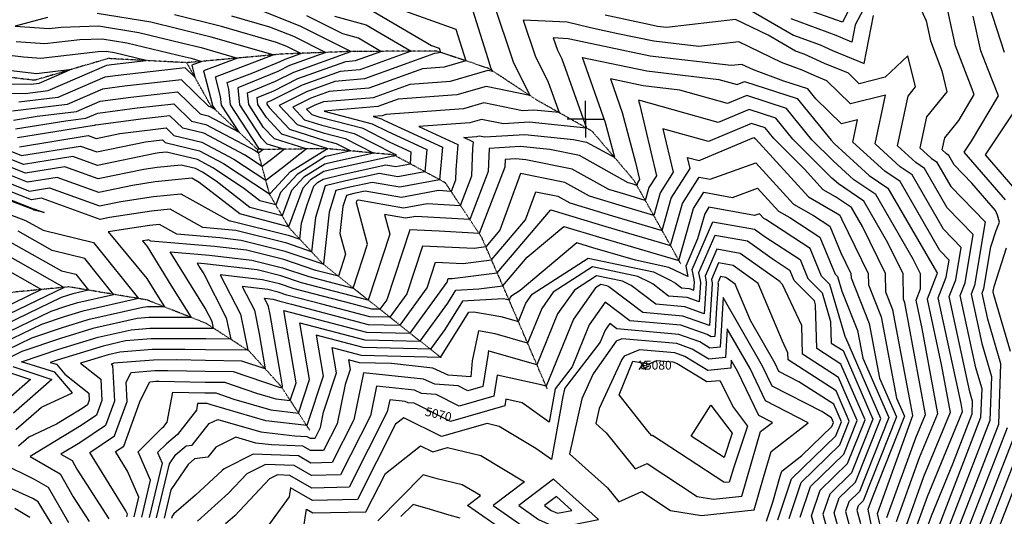
# Model space of a CAD drawing. Extents: x 626675 to 634127, y 7450119 to 7455888.
# Drawn here: x 628229 to 629568, y 7451457 to 7452133 of the extents above; entities that cross this region are included whole.
import ezdxf
from ezdxf.enums import TextEntityAlignment as Align

# ---------------------------------------------------------------- set-up
doc = ezdxf.new("R2010")
doc.units = 0
doc.header["$MEASUREMENT"] = 0
doc.linetypes.add('DIVIDE', pattern=[1.25, 0.5, -0.25, 0, -0.25, 0, -0.25])
for name, color, linetype in [('base', 5, 'CONTINUOUS'), ('CE-CONT', 7, 'CONTINUOUS'), ('CE-CONTIN', 7, 'CONTINUOUS'), ('CE-CONTIN-T', 7, 'CONTINUOUS'), ('CE-ELEV', 7, 'CONTINUOUS'), ('CE-GRD', 7, 'CONTINUOUS'), ('CE-WATER', 7, 'CONTINUOUS')]:
    doc.layers.add(name, color=color, linetype=linetype)
doc.styles.get("Standard").update_dxf_attribs({"font": 'txt', "height": 0.2})

msp = doc.modelspace()

# ---------------------------------------------------------------- linework, layer by layer
at = {"layer": 'base', "linetype": 'Continuous'}
msp.add_3dface([(626996.264, 7455615.2169, 5025.0266), (632002.4921, 7455615.2169, 5025.0266), (632002.4921, 7450372.7056, 5025.0266), (626996.264, 7450372.7056, 5025.0266)], dxfattribs=at)
at = {"layer": 'CE-CONT', "color": 33, "linetype": 'Continuous'}
for points, elevation in [([(629374.5121, 7452182.012), (629347.943, 7452129.4115), (629300.4095, 7452146.5994)], 5033.9999), ([(629393.9229, 7452180.0184), (629365.419, 7452125.8148), (629360.8978, 7452102.5632), (629345.5971, 7452108.867), (629339.5935, 7452111.5768)], 5035.9999), ([(629447.5936, 7452162.6474), (629461.5967, 7452131.2065), (629467.6075, 7452104.1143), (629483.0778, 7452063.3589), (629490.055, 7452035.0047), (629462.2113, 7452000.7337), (629453.2284, 7451958.514), (629468.6426, 7451944.506), (629476.0406, 7451939.4874), (629495.1982, 7451906.2659), (629541.9374, 7451857.8527), (629527.5108, 7451771.1761), (629522.8401, 7451759.4758), (629537.4268, 7451692.5619), (629550.644, 7451647.7283), (629548.4256, 7451587.5237), (629501.007, 7451464.394), (629485.4627, 7451424.4557)], 5037.9999), ([(629497.4904, 7451420.2571), (629530.6207, 7451505.3795), (629560.4821, 7451582.9192), (629563.4953, 7451664.6963), (629545.5421, 7451725.5947), (629537.8015, 7451761.1032), (629540.2801, 7451767.3121), (629549.7467, 7451824.1882), (629556.8376, 7451845.9866), (629561.4026, 7451857.4373), (629558.8792, 7451867.17), (629556.1619, 7451873.2005), (629523.8166, 7451910.7808), (629500.0831, 7451935.3643), (629492.5785, 7451948.3781), (629489.6806, 7451950.344), (629483.6424, 7451955.8313), (629487.1613, 7451972.37), (629506.3485, 7451995.9862), (629527.333, 7452031.0668), (629522.0598, 7452044.3081), (629501.941, 7452097.3096), (629486.5663, 7452166.6081)], 5035.9999), ([(629568.2127, 7452088.5228), (629542.23, 7452169.7554)], 5031.9999), ([(628745.9576, 7452147.2317), (628822.1319, 7452120.0059), (628835.7305, 7452076.9432), (628805.9419, 7452068.3125), (628776.5083, 7452066.1557), (628703.73, 7452039.7747), (628649.788, 7452035.1751), (628624.6818, 7452026.1072), (628600.3019, 7452013.907), (628616.2648, 7451996.9318), (628639.5929, 7451989.5145), (628683.6631, 7451978.0478), (628736.985, 7451950.9814), (628740.3052, 7451949.4489), (628740.1505, 7451947.5927), (628737.8839, 7451947.1632), (628736.3182, 7451947.4445), (628661.9837, 7451930.9729), (628642.4729, 7451926.391), (628624.4469, 7451915.1), (628613.7491, 7451903.5865), (628594.4938, 7451851.29), (628527.9885, 7451868.6314), (628472.6669, 7451911.5917), (628462.7662, 7451917.1746), (628413.1645, 7451912.1923), (628381.9438, 7451907.3816), (628336.2377, 7451897.9888), (628279.5876, 7451918.4166), (628239.2197, 7451911.8934), (628170.8138, 7451938.9498)], 5035.9999), ([(628710.1219, 7452143.9889), (628788.9089, 7452098.0407), (628799.3704, 7452094.3016), (628801.238, 7452088.3876), (628797.147, 7452087.2022), (628793.1047, 7452086.906), (628697.6491, 7452052.3049), (628657.2353, 7452048.8588), (628618.8603, 7452034.9984), (628581.5953, 7452016.3503), (628605.9948, 7451990.4035), (628641.6521, 7451979.066), (628671.3294, 7451971.3442), (628710.3669, 7451951.5287), (628656.7303, 7451939.6435), (628643.5915, 7451936.5579), (628615.3091, 7451918.8427), (628598.5246, 7451900.7783), (628585.7801, 7451866.1648), (628541.7621, 7451877.6426), (628496.1272, 7451913.0807), (628477.1508, 7451925.5392), (628467.6097, 7451930.6276), (628448.4248, 7451935.2073), (628415.871, 7451931.9373), (628397.5245, 7451929.1104), (628335.3806, 7451916.3396), (628290.1697, 7451932.6425), (628236.5308, 7451923.9747), (628176.7937, 7451947.6024)], 5033.9999), ([(628228.464, 7451960.2186), (628321.9161, 7451975.3199), (628332.8096, 7451971.3918), (628365.0529, 7451978.0179), (628405.996, 7451983.3546), (628427.888, 7451985.8284), (628438.4666, 7451975.5145), (628476.2406, 7451966.4973), (628520.1189, 7451943.0966), (628563.4705, 7451914.635), (628586.2957, 7451931.9336), (628618.2305, 7451957.1317), (628575.1846, 7451970.8185), (628560.5386, 7451986.3932), (628540.2292, 7452017.4595), (628538.6385, 7452033.6255), (628576.6623, 7452049.295), (628601.3956, 7452061.672), (628679.0529, 7452089.7206), (628610.3897, 7452124.2458), (628558.8814, 7452144.579)], 5027.9999), ([(628337.0947, 7451879.6381), (628366.363, 7451885.6529), (628410.458, 7451892.4472), (628448.0712, 7451896.2254), (628513.0127, 7451859.6054), (628514.5963, 7451859.4706), (628515.384, 7451859.379), (628593.8115, 7451839.7864), (628609.6713, 7451834.4007), (628612.0745, 7451856.1686), (628619.7148, 7451881.2483), (628628.9736, 7451906.3947), (628633.5846, 7451911.3573), (628641.3543, 7451916.224), (628667.2371, 7451922.3024), (628726.9367, 7451935.531), (628740.4774, 7451933.0979), (628760.0797, 7451936.8123), (628761.4175, 7451952.865), (628732.7039, 7451966.1187), (628695.9968, 7451984.7514), (628637.5338, 7451999.963), (628626.5349, 7452003.4602), (628619.0086, 7452011.4637), (628630.5034, 7452017.216), (628642.3406, 7452021.4914), (628709.811, 7452027.2445), (628759.9119, 7452045.4053), (628814.7368, 7452049.4227), (628866.1242, 7452064.3113), (628871.9786, 7452063.1267), (628869.7453, 7452067.6191), (628865.7378, 7452079.7019), (628844.8934, 7452145.7102)], 5037.9999), ([(629212.401, 7452151.9439), (629281.1618, 7452112.0235), (629317.6838, 7452098.7529), (629334.5802, 7452091.1266), (629377.6425, 7452073.3852), (629390.3669, 7452138.8244)], 5037.9999), ([(628657.0118, 7452137.5963), (628699.8658, 7452125.8283), (628761.182, 7452090.069), (628691.5682, 7452064.8351), (628664.6827, 7452062.5425), (628613.0387, 7452043.8896), (628570.3456, 7452022.5252), (628564.8062, 7452020.2424), (628565.038, 7452017.8873), (628567.9967, 7452013.3615), (628595.7247, 7451983.8752), (628643.7113, 7451968.6175), (628658.9958, 7451964.6406), (628679.1009, 7451954.4352), (628651.4769, 7451948.314), (628644.7101, 7451946.7249), (628606.1714, 7451922.5854), (628583.3001, 7451897.9702), (628577.0664, 7451881.0396), (628555.5358, 7451886.6537), (628533.2143, 7451903.9876), (628491.4735, 7451931.3917), (628470.4867, 7451942.5842), (628428.2873, 7451952.6577), (628418.5775, 7451951.6824), (628413.1053, 7451950.8392), (628334.5236, 7451934.6903), (628300.7518, 7451946.8683), (628233.8419, 7451936.056), (628182.7735, 7451956.2549)], 5031.9999), ([(628220.3973, 7451996.4625), (628252.5645, 7452001.6605), (628305.8492, 7452008.2386), (628338.1957, 7452022.2702), (628379.8393, 7452027.6982), (628443.4315, 7452034.8841), (628474.1605, 7452004.9239), (628484.8716, 7452002.3671), (628527.2319, 7451979.7759), (628503.016, 7452016.8177), (628501.8653, 7452028.5124), (628494.8689, 7452055.4425), (628573.4265, 7452085.0789), (628489.3346, 7452109.3647), (628443.9829, 7452120.4359), (628406.8613, 7452129.3698), (628334.2297, 7452141.4343)], 5021.9999), ([(628223.0862, 7451984.3812), (628291.3538, 7451995.4129), (628318.6168, 7451998.7785), (628335.1668, 7452005.9578), (628388.5582, 7452012.917), (628438.2503, 7452018.5322), (628462.2626, 7451995.1208), (628481.9946, 7451990.4105), (628548.7643, 7451954.8016), (628553.3936, 7451951.7623), (628555.831, 7451953.6095), (628559.2411, 7451956.3003), (628554.6445, 7451957.7618), (628553.0805, 7451959.425), (628515.4204, 7452017.0316), (628513.3005, 7452038.5758), (628510.9582, 7452047.5919), (628545.5918, 7452060.6577), (628582.979, 7452076.0649), (628589.7525, 7452079.4545), (628611.0199, 7452087.1359), (628592.2157, 7452096.5911), (628578.1095, 7452102.1596), (628503.1354, 7452123.8122), (628439.0297, 7452139.4616)], 5023.9999), ([(628516.9361, 7452138.2597), (628568.4954, 7452123.3693), (628601.3027, 7452110.4184), (628645.0364, 7452088.4282), (628595.5741, 7452070.5632), (628579.8206, 7452062.68), (628525.5547, 7452040.317), (628527.8248, 7452017.2456), (628556.8096, 7451972.9091), (628564.9145, 7451964.2902), (628588.7358, 7451956.716), (628571.0634, 7451942.7716), (628558.4321, 7451933.1987), (628534.4416, 7451948.9491), (628479.1176, 7451978.4539), (628450.3646, 7451985.3176), (628433.0692, 7452002.1803), (628397.2771, 7451998.1358), (628332.1379, 7451989.6453), (628331.3844, 7451989.3184), (628330.1431, 7451989.1652), (628225.7751, 7451972.2999)], 5025.9999), ([(629460.3452, 7451434.1928), (629468.8914, 7451457.8325), (629498.2123, 7451528.9589), (629524.3127, 7451596.7327), (629524.9413, 7451613.7923), (629521.1961, 7451626.4963), (629492.9171, 7451756.221), (629501.9722, 7451778.9041), (629509.3585, 7451823.2819), (629485.4284, 7451848.0692), (629442.9646, 7451921.7061), (629426.5667, 7451932.8299), (629392.4004, 7451963.8793), (629406.5682, 7452030.468), (629358.6976, 7452018.5144), (629326.55, 7452049.8764), (629312.5465, 7452055.6457), (629293.3084, 7452064.3291), (629265.1635, 7452074.5883), (629206.8825, 7452102.6275), (629152.4426, 7452096.4671), (629091.3766, 7452103.6975), (629042.2558, 7452113.9249), (629005.323, 7452121.9343), (628973.4313, 7452129.4241), (628913.7445, 7452132.5348), (628929.9749, 7452083.5994), (628947.5732, 7452048.1986), (628962.5019, 7452006.4897), (628927.9782, 7452010.0241), (628912.4395, 7452009.0362)], 5041.9999), ([(629339.5935, 7452111.5768), (629278.134, 7452133.9085)], 5035.9999), ([(629569.5553, 7451887.7686), (629513.5725, 7451952.8122), (629523.5395, 7451967.7878), (629560.2514, 7452029.1603), (629545.4891, 7452066.2297), (629536.2745, 7452090.5049), (629525.7459, 7452137.9604)], 5033.9999), ([(628974.8346, 7452107.1379), (628954.5827, 7452108.1933), (628960.0897, 7452091.5895), (628966.0609, 7452079.578), (628999.7254, 7451985.5234), (628921.8736, 7451993.4937), (628886.8336, 7451991.2658), (628856.8959, 7451997.3237), (628841.1217, 7451992.7533), (628771.5803, 7451987.6576), (628824.7544, 7451963.1133), (628821.8857, 7451928.6919), (628821.3607, 7451914.5255), (628815.5074, 7451899.4357), (628798.4868, 7451900.4198), (628748.2578, 7451890.902), (628698.7921, 7451899.7906), (628682.9974, 7451896.2907), (628673.0194, 7451893.9475), (628668.403, 7451878.7936), (628664.3587, 7451842.1627), (628671.9469, 7451813.9871), (628662.1629, 7451783.8916), (628631.6425, 7451791.8067), (628587.9643, 7451806.639), (628537.1502, 7451819.3333), (628493.8596, 7451824.3672), (628406.8313, 7451831.7733), (628403.9862, 7451833.3776), (628402.3384, 7451833.2121), (628395.5497, 7451832.166), (628401.9294, 7451824.4965), (628434.3487, 7451771.6106), (628461.9443, 7451727.8426), (628404.1897, 7451727.7134), (628388.3636, 7451726.4197), (628328.3336, 7451712.739), (628284.215, 7451699.2207), (628231.3422, 7451681.3688), (628217.0639, 7451674.4662)], 5043.9999), ([(628223.7846, 7452103.2821), (628263.0622, 7452100.5634), (628310.2415, 7452105.9916), (628340.8761, 7452107.1), (628374.1775, 7452101.5684), (628453.8892, 7452082.3846), (628461.7331, 7452080.4698), (628476.2772, 7452076.2694), (628462.6903, 7452071.1436), (628466.9453, 7452054.7656), (628453.7939, 7452067.5879), (628362.4015, 7452057.2606), (628344.2535, 7452054.8951), (628280.314, 7452027.1587), (628227.5657, 7452020.6469)], 5017.9999), ([(629447.3658, 7451439.592), (629463.5692, 7451484.4124), (629511.2521, 7451600.0811), (629509.2563, 7451611.0074), (629477.9557, 7451754.5937), (629489.2029, 7451782.7681), (629493.0691, 7451805.9965), (629480.5435, 7451818.9708), (629426.4267, 7451912.8154), (629405.5288, 7451926.9919), (629361.9864, 7451966.5619), (629368.3866, 7451996.6427), (629346.7615, 7451991.2428), (629311.6653, 7452025.4814), (629300.6768, 7452038.9797), (629268.1095, 7452049.5506), (629227.004, 7452064.5342), (629211.1787, 7452072.1478), (629196.3963, 7452070.475), (629086.5477, 7452083.4814), (628998.1868, 7452101.879), (628985.6555, 7452104.5966), (628974.8346, 7452107.1379)], 5043.9999), ([(628167.9744, 7452033.4303), (628236.1905, 7452032.7479), (628267.5464, 7452036.6188), (628347.2824, 7452071.2076), (628353.6826, 7452072.0418), (628400.6915, 7452077.3538), (628357.8356, 7452087.6677), (628346.0913, 7452089.6185), (628335.2874, 7452089.2276), (628257.2912, 7452080.2537), (628233.9428, 7452081.8699), (628164.9179, 7452089.9606)], 5015.9999), ([(628223.5181, 7451575.266), (628258.4548, 7451605.7647), (628300.4475, 7451625.511), (628276.5176, 7451653.3961), (628231.284, 7451667.4688), (628281.8616, 7451684.5457), (628335.1932, 7451700.887), (628380.4899, 7451711.21), (628405.8161, 7451713.2803), (628476.8182, 7451713.4391), (628481.9342, 7451713.3488), (628492.4192, 7451713.1989), (628490.5894, 7451722.2101), (628481.0747, 7451740.7111), (628454.0788, 7451783.528), (628433.4249, 7451817.2208), (628486.9474, 7451812.6661), (628544.4056, 7451805.9847), (628586.0153, 7451795.5898), (628621.7816, 7451783.4442), (628682.5128, 7451767.6944), (628701.9815, 7451827.5801), (628686.8821, 7451883.6455), (628687.1791, 7451886.3353), (628687.5181, 7451887.4481), (628688.2508, 7451887.6201), (628689.4106, 7451887.8771), (628750.8513, 7451876.8367), (628783.0182, 7451882.932), (628828.2185, 7451880.3184), (628843.7628, 7451920.3913), (628845.1568, 7451958.0121), (628845.8667, 7451966.5294), (628832.7092, 7451972.6027), (628849.9166, 7451973.8636), (628853.8198, 7451974.9944), (628861.2276, 7451973.4955), (628915.769, 7451976.9632), (628982.1343, 7451970.1689), (628999.9055, 7451966.5659), (629038.0969, 7451945.276), (629025.5096, 7451992.4575), (628994.0835, 7452081.5119), (629081.7189, 7452063.2653), (629179.6642, 7452051.6683), (629204.6645, 7452044.5746), (629214.782, 7452048.8228), (629286.1528, 7452025.6567), (629332.351, 7451968.9067), (629336.6605, 7451964.6207), (629384.4908, 7451921.1538), (629409.8887, 7451903.9248), (629475.6586, 7451789.8724), (629476.7797, 7451788.7112), (629476.4336, 7451786.6322), (629462.9942, 7451752.9663), (629482.8598, 7451661.8364), (629494.3956, 7451598.6811), (629458.247, 7451510.9922), (629434.3863, 7451444.9912)], 5045.9999), ([(628139.0629, 7452072.7697), (628244.1011, 7452060.4576), (628251.5201, 7452059.9441), (628299.4558, 7452065.4593), (628254.7788, 7452046.0789), (628244.8153, 7452044.8489), (628144.2532, 7452045.8549)], 5013.9999), ([(629421.4069, 7451450.3904), (629452.9248, 7451537.572), (629477.5391, 7451597.2811), (629456.4633, 7451712.6654), (629448.0327, 7451751.3389), (629454.1751, 7451766.7257), (629453.8976, 7451787.1589), (629444.0709, 7451807.0796), (629393.3507, 7451895.0341), (629363.4529, 7451915.3158), (629335.1479, 7451941.0385), (629306.3598, 7451969.6702), (629271.6288, 7452012.3338), (629217.9737, 7452029.7496), (629191.7262, 7452018.7285), (629126.8688, 7452037.1316), (629076.8901, 7452043.0492), (629032.1722, 7452052.3599), (629048.2081, 7452006.918), (629066.3905, 7451938.7641), (629071.8759, 7451915.5087), (629069.4786, 7451911.7244), (629068.3072, 7451907.6047), (629061.9791, 7451909.4492)], 5047.9999), ([(628912.4395, 7452009.0362), (628859.972, 7452019.6529), (628832.3267, 7452011.6431), (628726.7192, 7452003.9046), (628721.9729, 7452002.1842), (628709.3343, 7452001.1065), (628720.6642, 7451998.1585), (628724.1416, 7451996.3934), (628803.6421, 7451959.6972), (628799.938, 7451915.2515), (628745.6643, 7451904.9673), (628708.1736, 7451911.7041), (628677.7439, 7451904.9612), (628658.5208, 7451900.4468), (628649.6268, 7451871.252), (628641.8354, 7451800.68), (628641.9124, 7451800.3941), (628641.8131, 7451800.0888), (628641.5034, 7451800.1691), (628589.9134, 7451817.6881), (628529.8948, 7451832.6819), (628500.7718, 7451836.0684), (628442.2251, 7451841.0506), (628418.6812, 7451854.3268), (628405.0449, 7451852.9571), (628348.8655, 7451844.3007), (628401.6599, 7451780.833), (628414.6187, 7451759.6933), (628425.6493, 7451742.1981), (628402.5634, 7451742.1465), (628396.2373, 7451741.6294), (628321.474, 7451724.591), (628286.5685, 7451713.8956), (628244.7368, 7451699.7717), (628211.2982, 7451683.6064)], 5041.9999), ([(629582.9487, 7451902.3368), (629542.6272, 7451949.1843), (629580.5915, 7452006.2261)], 5031.9999), ([(629413.8743, 7451381.4341), (629395.4481, 7451461.1888), (629442.2805, 7451590.7317), (629443.8261, 7451594.481), (629441.1294, 7451609.2448), (629416.664, 7451738.3058), (629407.036, 7451762.4565), (629406.696, 7451787.4847), (629375.0735, 7451851.5901), (629360.2748, 7451877.2528), (629338.4387, 7451892.0656), (629321.8053, 7451901.5063), (629296.2495, 7451929.5526), (629254.3773, 7451971.1972), (629242.5809, 7451985.6879), (629224.3569, 7451991.6032), (629165.8495, 7451967.0365), (629103.7402, 7451984.6598), (629117.6822, 7451925.5528), (629099.8531, 7451897.409), (629091.1412, 7451866.7707)], 5051.9999), ([(628374.3442, 7451456.8598), (628375.1462, 7451460.2198), (628373.1884, 7451464.6578), (628323.8909, 7451544.1915), (628357.7581, 7451566.851), (628374.8375, 7451613.5671), (628373.4795, 7451640.0116), (628380.1297, 7451652.9164), (628412.3214, 7451655.5479), (628430.0746, 7451655.5876), (628481.0279, 7451654.6875), (628518.9162, 7451654.1458), (628581.6236, 7451633.1295), (628583.848, 7451632.4821), (628585.517, 7451632.2877), (628586.1816, 7451634.3003), (628583.3803, 7451650.749), (628569.474, 7451731.8898), (628567.2297, 7451742.9427), (628561.5583, 7451753.9705), (628573.4272, 7451752.5904), (628578.2191, 7451751.3933), (628582.338, 7451749.9946), (628598.6193, 7451745.7722), (628702.8202, 7451718.3953), (628746.1534, 7451717.2403), (628782.7667, 7451767.9621), (628794.2719, 7451802.928), (628831.9637, 7451801.2932), (628870.5494, 7451806.3306), (628916.5884, 7451860.6538), (628930.6103, 7451898.9948), (628960.6549, 7451892.9035), (628977.1436, 7451883.7118), (629035.1291, 7451866.0081), (629102.5582, 7451846.3537), (629115.0404, 7451890.2513), (629140.5853, 7451930.5749), (629137.0176, 7451945.7002), (629152.9112, 7451941.1905), (629227.5485, 7451972.53), (629228.0569, 7451972.365), (629228.386, 7451971.9607), (629229.5543, 7451970.7988), (629301.5457, 7451891.7919), (629340.9472, 7451869.4285), (629344.2737, 7451867.2589), (629346.4968, 7451861.8402), (629383.0953, 7451787.6476), (629383.305, 7451772.211), (629400.5576, 7451728.9347), (629421.5942, 7451617.9609), (629432.2776, 7451593.4706), (629388.1564, 7451482.3207), (629382.4687, 7451466.588), (629384.3958, 7451458.2469), (629404.5324, 7451357.4831)], 5053.9999), ([(629061.9791, 7451909.4492), (629056.5374, 7451911.1107), (628990.0929, 7451948.1503), (628949.7563, 7451956.3282), (628909.6645, 7451960.4328), (628867.3315, 7451957.7412), (628866.1648, 7451926.2571), (628840.9295, 7451861.2011), (628767.5495, 7451865.4441), (628753.4448, 7451862.7714), (628724.8136, 7451867.9162), (628732.016, 7451841.173), (628702.8627, 7451751.4972), (628611.9207, 7451775.0818), (628584.0662, 7451784.5407), (628551.661, 7451792.6361), (628480.0352, 7451800.965), (628469.8964, 7451801.8278), (628473.8089, 7451795.4453), (628478.9227, 7451787.3345), (628509.7495, 7451727.3933), (628515.6777, 7451698.1978), (628481.7076, 7451698.6835), (628465.1323, 7451698.9763), (628407.4424, 7451698.8472), (628372.6163, 7451696.0003), (628342.0528, 7451689.035), (628279.5081, 7451669.8707), (628270.2301, 7451666.7381), (628278.5278, 7451664.1566), (628290.1744, 7451650.5852), (628322.5771, 7451625.0086), (628323.0711, 7451615.3882), (628320.6717, 7451608.8252), (628313.7816, 7451604.2153), (628278.6818, 7451582.9309), (628241.0071, 7451565.215), (628226.9293, 7451552.9256)], 5047.9999), ([(628164.8339, 7451930.2973), (628241.9087, 7451899.8121), (628269.0055, 7451904.1908), (628337.0947, 7451879.6381)], 5037.9999), ([(628384.5024, 7451456.4555), (628390.929, 7451483.3786), (628375.2421, 7451518.9386), (628358.8787, 7451545.3382), (628370.1203, 7451552.8596), (628392.0929, 7451612.9601), (628392.0596, 7451613.6088), (628405.895, 7451640.4565), (628413.9478, 7451641.1148), (628418.3887, 7451641.1247), (628480.8013, 7451640.0222), (628507.158, 7451639.6454), (628550.7799, 7451625.0255), (628577.039, 7451617.3828), (628596.741, 7451615.0884), (628604.5862, 7451638.8466), (628587.7747, 7451737.5621), (628700.4454, 7451707.9599), (628759.8974, 7451706.3753), (628810.1299, 7451775.9643), (628811.7573, 7451780.9101), (628817.0887, 7451780.6789), (628878.2742, 7451788.6667), (628950.6299, 7451874.0419), (628951.1112, 7451874.4469), (629026.179, 7451851.5277), (629113.9752, 7451825.9367), (629130.2277, 7451883.0936), (629152.8602, 7451918.8199), (629168.1593, 7451916.0278), (629230.072, 7451938.2823), (629281.2861, 7451882.0774), (629308.5635, 7451866.5954), (629330.7854, 7451852.1016), (629345.6365, 7451815.9036), (629359.4945, 7451787.8105), (629359.5739, 7451781.9654), (629384.4511, 7451719.5636), (629398.5306, 7451645.2905), (629421.5505, 7451592.5205), (629376.2521, 7451478.4051), (629369.5, 7451471.8377), (629367.3924, 7451465.592), (629372.3875, 7451447.6383)], 5055.9999), ([(629091.1412, 7451866.7707), (629044.0791, 7451880.4885), (629003.6082, 7451892.8448), (628970.4676, 7451911.3191), (628910.0811, 7451923.562), (628881.8984, 7451846.5005), (628862.8246, 7451823.9945), (628846.8387, 7451821.9076), (628776.7865, 7451824.9458), (628755.4034, 7451759.9599), (628732.4094, 7451728.1054), (628705.1951, 7451728.8307), (628639.7543, 7451746.0241), (628592.1989, 7451758.357), (628580.1681, 7451762.4424), (628566.1718, 7451765.939), (628531.5042, 7451769.9702), (628548.0696, 7451737.7596), (628554.625, 7451705.4756), (628562.7811, 7451657.8857), (628530.6744, 7451668.6462), (628481.2545, 7451669.3528), (628441.7605, 7451670.0505), (628410.6951, 7451669.981), (628356.8689, 7451665.581), (628355.772, 7451665.331), (628353.1714, 7451664.5341), (628355.073, 7451663.0331), (628357.582, 7451614.1742), (628345.396, 7451580.8424), (628310.4032, 7451557.4298), (628284.8212, 7451541.917), (628299.8781, 7451533.0856), (628306.5302, 7451521.5321), (628349.8746, 7451453.8375)], 5051.9999), ([(628247.9236, 7451873.9916), (628246.972, 7451874.5314), (628152.4434, 7451910.277), (628149.4116, 7451910.6548), (628151.5084, 7451912.5201), (628151.9119, 7451912.945), (628152.1933, 7451913.0787), (628152.8741, 7451912.9922), (628247.2865, 7451875.6495), (628247.8412, 7451875.7391), (628261.9944, 7451870.6356), (628247.9236, 7451873.9916)], 5041.9999), ([(628389.6103, 7451545.304), (628422.2842, 7451577.5604), (628424.9288, 7451579.7749), (628429.4664, 7451585.6359), (628436.9516, 7451626.1275), (628480.5747, 7451625.3569), (628495.3998, 7451625.145), (628519.9361, 7451616.9216), (628570.2299, 7451602.2835), (628607.9651, 7451597.8891), (628622.9909, 7451643.393), (628609.8236, 7451720.7097), (628698.0705, 7451697.5245), (628773.6414, 7451695.5102), (628811.0744, 7451747.3676), (628822.0524, 7451764.8334), (628853.3457, 7451766.7399), (628885.999, 7451771.0028), (628919.1492, 7451810.118), (628968.7485, 7451851.8491), (629017.229, 7451837.0473), (629125.3922, 7451805.5197), (629145.4149, 7451875.9359), (629159.5642, 7451898.271), (629198.1816, 7451891.2232), (629232.5757, 7451903.5862), (629261.0265, 7451872.3629), (629276.1798, 7451863.7623), (629317.2971, 7451836.9443), (629337.874, 7451786.7902), (629341.0441, 7451783.5812), (629346.9745, 7451763.7972), (629368.3447, 7451710.1925), (629375.4671, 7451672.6202), (629410.8234, 7451591.5705), (629370.9299, 7451491.071), (629356.5328, 7451477.0676), (629352.0387, 7451463.7502), (629362.6896, 7451425.4686)], 5057.9999), ([(628414.9769, 7451455.2427), (628432.5515, 7451528.8674), (628441.1712, 7451541.4452), (628454.9977, 7451553.2757), (628463.253, 7451554.3485), (628486.6119, 7451583.5666), (628498.0111, 7451589.1408), (628556.6118, 7451572.0849), (628602.7342, 7451566.7138), (628619.4537, 7451566.0351), (628623.5956, 7451563.6555), (628630.6069, 7451563.8073), (628637.8196, 7451578.0356), (628642.1137, 7451598.9242), (628659.8003, 7451652.4857), (628653.9215, 7451687.0051), (628693.3208, 7451676.6536), (628801.1295, 7451673.7801), (628802.5415, 7451675.7363), (628839.8061, 7451735.0237), (628846.5495, 7451735.4345), (628883.326, 7451729.0077), (628907.0808, 7451722.2055), (628917.4011, 7451747.5489), (628925.7343, 7451759.4101), (629001.9243, 7451808.5348), (629090.6572, 7451789.7665), (629114.3106, 7451778.3617), (629120.6302, 7451774.6834), (629129.1215, 7451768.2218), (629139.2412, 7451767.3375), (629145.9207, 7451764.9571), (629146.6154, 7451775.4238), (629146.3087, 7451779.5137), (629143.4706, 7451792.9882), (629171.6112, 7451857.8277), (629228.3836, 7451847.9058), (629242.7413, 7451837.6624), (629290.3206, 7451806.6298), (629300.8123, 7451781.0574), (629320.2142, 7451761.4172), (629331.8648, 7451722.5507), (629332.77, 7451693.1257), (629348.7523, 7451682.7791), (629389.3692, 7451589.6703), (629360.2855, 7451516.4028), (629330.5983, 7451487.5275), (629321.3314, 7451460.0667), (629342.2168, 7451384.9998)], 5061.9999), ([(628199.7669, 7451701.8866), (628271.526, 7451736.5775), (628291.2754, 7451743.2456), (628307.7548, 7451748.295), (628356.1978, 7451759.3351), (628317.1021, 7451808.3176), (628273.0306, 7451818.8292), (628226.5441, 7451845.1977)], 5037.9999), ([(629322.8258, 7451397.6695), (629305.9777, 7451458.2249), (629317.631, 7451492.7574), (629354.9632, 7451529.0687), (629378.6421, 7451588.7202), (629345.5734, 7451664.5258), (629313.22, 7451685.4707), (629311.3876, 7451745.0365), (629309.7993, 7451750.3352), (629282.2814, 7451778.191), (629276.8323, 7451791.4725), (629252.1211, 7451807.5899), (629218.6237, 7451831.4885), (629174.2169, 7451839.2493), (629152.2056, 7451788.5325), (629154.4255, 7451777.9929), (629154.6654, 7451774.7938), (629152.9509, 7451748.9598), (629136.4643, 7451754.8351), (629111.4868, 7451757.0178), (629090.5284, 7451772.9662), (629086.1175, 7451775.5336), (629069.608, 7451783.4939)], 5063.9999), ([(628216.3301, 7451830.5308), (628285.5841, 7451791.248), (628305.0167, 7451786.6131), (628322.2554, 7451765.015), (628300.8952, 7451760.147), (628293.6288, 7451757.9206), (628284.9207, 7451754.9803), (628194.0012, 7451711.0268)], 5035.9999), ([(629576.3467, 7451681.6642), (629553.6574, 7451758.6275), (629552.763, 7451762.7306), (629553.0494, 7451763.448), (629554.1433, 7451770.0202), (629571.1786, 7451822.3893)], 5033.9999), ([(628206.1162, 7451815.8639), (628288.9714, 7451768.8661), (628188.2355, 7451720.1669)], 5033.9999), ([(629290.6241, 7451456.3832), (629304.6638, 7451497.9873), (629349.641, 7451541.7345), (629367.915, 7451587.7701), (629342.3945, 7451646.2724), (629293.6699, 7451677.8158), (629292.4599, 7451717.1525), (629266.266, 7451772.7782), (629263.7505, 7451775.3246), (629263.3441, 7451776.3153), (629261.5009, 7451777.5174), (629208.8638, 7451815.0712), (629176.8226, 7451820.6709), (629160.9406, 7451784.0768), (629162.5424, 7451776.4721), (629162.7155, 7451774.1638), (629159.9811, 7451732.9624)], 5065.9999), ([(628195.9022, 7451801.1971), (628258.1452, 7451765.8911), (628182.4698, 7451729.307)], 5031.9999), ([(629069.608, 7451783.4939), (629007.6745, 7451796.5937), (628954.4957, 7451762.3058), (628938.9441, 7451740.1703), (628919.6844, 7451692.8741), (628875.3527, 7451705.5684), (628852.768, 7451709.5152), (628844.019, 7451668.935), (628842.3352, 7451647.3118), (628811.5842, 7451649.4645), (628790.6592, 7451658.996), (628734.5216, 7451665.0567), (628690.9459, 7451666.2182), (628675.9705, 7451670.1527), (628678.205, 7451657.0321), (628671.4824, 7451636.6736), (628660.5292, 7451583.3921), (628642.1314, 7451547.0993), (628624.2474, 7451546.7121), (628613.6825, 7451552.7817), (628571.0352, 7451554.5131), (628549.8028, 7451556.9856), (628522.826, 7451564.8373), (628495.4704, 7451551.4605), (628484.4569, 7451537.6846), (628466.62, 7451535.3667), (628458.014, 7451527.8881), (628434.3191, 7451493.3125), (628425.1351, 7451454.8384)], 5063.9999), ([(629275.2704, 7451454.5414), (629291.6965, 7451503.2172), (629344.3188, 7451554.4004), (629357.1878, 7451586.82), (629339.2156, 7451628.0191), (629274.1199, 7451670.1608), (629273.8225, 7451679.8273), (629266.3131, 7451695.7745), (629233.4422, 7451774.1553), (629199.1039, 7451798.6538), (629179.4283, 7451802.0925), (629169.6757, 7451779.6211), (629170.6593, 7451774.9512), (629170.7656, 7451773.5338), (629167.0113, 7451716.9651), (629130.9107, 7451729.8303), (629076.2175, 7451734.6098)], 5067.9999), ([(629159.9811, 7451732.9624), (629133.6875, 7451742.3327), (629093.8521, 7451745.8138), (629060.4267, 7451771.2491), (629057.9244, 7451772.7055), (629048.5588, 7451777.2213), (629013.4248, 7451784.6527), (628983.2571, 7451765.2016), (628960.4872, 7451732.7917), (628932.2879, 7451663.5428), (628867.3795, 7451682.1292), (628866.3863, 7451682.3028), (628866.0015, 7451680.5182), (628865.8733, 7451678.8713), (628858.6245, 7451633.7779), (628838.4404, 7451627.9709), (628824.999, 7451634.7153), (628793.3875, 7451636.9282), (628778.129, 7451643.8786), (628696.3862, 7451652.7036), (628683.2388, 7451588.7485), (628653.6559, 7451530.3912), (628624.8992, 7451529.7687), (628607.9112, 7451539.5283), (628546.4112, 7451542.0251), (628506.6958, 7451522.0692), (628504.2813, 7451519.5049), (628467.6004, 7451486.3513), (628438.1335, 7451460.7443), (628436.0867, 7451457.7576), (628435.2933, 7451454.4341)], 5065.9999), ([(629076.2175, 7451734.6098), (629030.3249, 7451769.5319), (629029.7313, 7451769.8774), (629027.5096, 7451770.9487), (629019.175, 7451772.7116), (629012.0185, 7451768.0973), (628982.0302, 7451725.4131), (628944.8914, 7451634.2114), (628937.964, 7451636.1951), (628878.3145, 7451649.5583), (628873.6931, 7451620.8088), (628826.4941, 7451607.2297), (628795.0625, 7451623.0008), (628775.1907, 7451624.3919), (628765.5988, 7451628.7611), (628714.2132, 7451634.3088), (628705.9484, 7451594.1049), (628665.1803, 7451513.6832), (628625.551, 7451512.8253), (628602.14, 7451526.2749), (628562.8582, 7451527.8697), (628537.4908, 7451515.1233), (628512.6988, 7451488.7928), (628470.7127, 7451450.8442)], 5067.9999), ([(629263.4171, 7451512.0143), (629265.4267, 7451518.7954), (629292.8948, 7451540.0679), (629333.6744, 7451579.7322), (629335.7336, 7451584.9199), (629332.8578, 7451591.5124), (629319.8013, 7451599.9649), (629252.4645, 7451634.2738), (629239.309, 7451661.7705), (629185.8101, 7451755.0783), (629181.4769, 7451687.5683), (629167.6685, 7451686.2091), (629153.8228, 7451694.6811), (629125.357, 7451704.8254), (629040.9481, 7451712.2017), (629031.3394, 7451719.5135), (629025.1164, 7451710.6559), (629018.3915, 7451694.1418), (628974.1987, 7451637.3422), (628970.1874, 7451631.644), (628969.6263, 7451630.4313), (628967.3375, 7451620.296), (628952.3101, 7451534.6613), (628930.7857, 7451549.7537), (628881.0646, 7451579.7546), (628864.7862, 7451583.6378), (628802.6015, 7451565.7473), (628751.3591, 7451591.4587), (628740.0837, 7451582.5584), (628688.2293, 7451480.2671), (628626.8546, 7451478.9385), (628596.9967, 7451496.0918), (628595.1502, 7451483.832), (628559.9442, 7451435.1461)], 5071.9999), ([(629114.2208, 7451465.4183), (629156.0011, 7451458.2979), (629227.8746, 7451466.0859), (629240.539, 7451510.2161), (629251.0422, 7451545.658), (629301.4667, 7451584.7089), (629243.3341, 7451614.3281), (629222.3209, 7451658.2486), (629191.2784, 7451712.3901), (629188.7641, 7451673.2177), (629166.2027, 7451670.997), (629143.5807, 7451684.839), (629122.5801, 7451692.323), (629047.9715, 7451698.8429), (629040.1941, 7451695.5454), (629009.024, 7451651.268), (628993.2572, 7451617.1913), (628976.3899, 7451542.4973), (629028.1453, 7451496.1395), (629043.4914, 7451477.128), (629075.2154, 7451491.0973), (629114.2208, 7451465.4183)], 5073.9999), ([(629150.2955, 7451484.5274), (629172.5769, 7451480.7301), (629210.9069, 7451484.8834), (629217.6609, 7451508.418), (629236.6577, 7451572.5206), (629252.7108, 7451584.9529), (629234.2037, 7451594.3824), (629205.3328, 7451654.7267), (629196.7466, 7451669.7019), (629196.0512, 7451658.8671), (629164.737, 7451655.7849), (629133.3386, 7451674.997), (629119.8033, 7451679.8206), (629071.7165, 7451684.0228), (629050.8874, 7451675.1916), (629047.8606, 7451670.8919), (629016.888, 7451603.9512), (629012.2995, 7451583.6315), (629026.379, 7451571.0204), (629065.9454, 7451522.0035), (629082.3789, 7451529.2398), (629150.2955, 7451484.5274)], 5075.9999), ([(628219.1627, 7451661.1367), (628272.5664, 7451643.4021), (628220.1068, 7451597.6064)], 5043.9999), ([(629218.8277, 7451579.9366), (629199.6328, 7451522.9858), (629194.7827, 7451506.6199), (629193.9393, 7451503.6809), (629189.1526, 7451503.1622), (629186.3701, 7451503.6364), (629089.5424, 7451567.3823), (629088.3995, 7451566.8791), (629083.2156, 7451573.3011), (629044.2824, 7451622.7905), (629062.8289, 7451668.392), (629084.8623, 7451664.7088), (629095.4615, 7451669.2027), (629117.0265, 7451667.3182), (629123.0965, 7451665.155), (629163.2713, 7451640.5727), (629181.0705, 7451642.3247), (629199.5245, 7451605.5705), (629218.8277, 7451579.9366)], 5077.9999), ([(628216.2134, 7451652.3897), (628243.4849, 7451643.3332), (628216.6955, 7451619.9468)], 5041.9999), ([(629509.518, 7451416.0585), (629560.2344, 7451546.3651), (629572.5385, 7451578.3146)], 5033.9999), ([(629521.5456, 7451411.86), (629581.0468, 7451564.7373)], 5031.9999), ([(628394.6606, 7451456.0512), (628406.7118, 7451506.5374), (628389.6103, 7451545.304)], 5057.9999), ([(628613.8978, 7451434.3875), (628618.8086, 7451466.992), (628627.5064, 7451461.9951), (628699.7538, 7451463.559), (628726.0736, 7451515.4791), (628774.0407, 7451553.3426), (628790.6552, 7451545.0061), (628810.8175, 7451550.8068), (628855.8793, 7451540.0574), (628915.2427, 7451504.2385), (628872.5935, 7451472.0178), (628917.4376, 7451440.7877)], 5073.9999), ([(628204.5206, 7451529.5085), (628248.2411, 7451508.0194), (628267.3468, 7451496.8133), (628294.9069, 7451448.9469)], 5047.9999), ([(628830.694, 7451500.3602), (628796.666, 7451508.4775), (628777.6767, 7451514.019), (628715.7233, 7451451.2888)], 5075.9999), ([(628379.0877, 7451324.8374), (628402.9621, 7451345.2781), (628432.0103, 7451365.1907), (628397.8378, 7451388.9033), (628379.7636, 7451408.5127), (628352.166, 7451423.7307), (628299.3073, 7451436.0651), (628277.8079, 7451437.5517), (628253.9155, 7451477.0487), (628246.4782, 7451481.4832), (628179.6782, 7451511.3659)], 5045.9999), ([(628900.2585, 7451428.4488), (628837.6481, 7451472.0517), (628855.3926, 7451485.4574), (628830.694, 7451500.3602)], 5075.9999), ([(628934.6167, 7451453.1266), (628959.7163, 7451441.5285), (629015.9952, 7451453.1985), (628954.8668, 7451507.7392), (628907.539, 7451471.9839), (628934.6167, 7451453.1266)], 5071.9999), ([(629244.5631, 7451450.8579), (629253.2768, 7451476.6794), (629263.4171, 7451512.0143)], 5071.9999), ([(629581.4419, 7451495.5497), (629545.6009, 7451403.4628), (629562.4824, 7451364.5515), (629597.9233, 7451327.5924)], 5027.9999), ([(628827.6499, 7451454.712), (628813.0958, 7451459.0044), (628787.6228, 7451466.614), (628763.7461, 7451473.5818), (628747.2693, 7451456.8984)], 5077.9999), ([(628222.1372, 7451468.2701), (628242.6224, 7451456.0557)], 5043.9999)]:
    msp.add_lwpolyline(points, dxfattribs=dict(at, elevation=elevation))
at = {"layer": 'CE-CONTIN', "color": 1, "linetype": 'Continuous'}
for points, elevation in [([(628872.9062, 7452156.8762), (628899.8601, 7452075.6092), (628922.5635, 7452029.9393)], 5039.9999), ([(628266.4914, 7452136.1555), (628222.2645, 7452124.0964), (628268.8332, 7452120.873), (628285.1955, 7452122.7556), (628335.6609, 7452124.5814), (628390.5194, 7452115.4691), (628448.9361, 7452101.4103), (628475.5338, 7452094.9172), (628524.8519, 7452080.6741), (628478.7796, 7452063.293), (628490.43, 7452018.4491), (628490.6116, 7452016.6038), (628494.4326, 7452010.759), (628487.7486, 7452014.3236), (628486.0585, 7452014.7271), (628448.6127, 7452051.236), (628371.1204, 7452042.4794), (628341.2246, 7452038.5827), (628293.0816, 7452017.6987), (628218.941, 7452008.5459)], 5019.9999), ([(628473.3636, 7451954.5408), (628505.7962, 7451937.2442), (628568.509, 7451896.0714), (628569.9002, 7451897.1257), (628597.0336, 7451926.3281), (628645.8287, 7451956.8919), (628646.2234, 7451956.9846), (628647.8349, 7451957.3416), (628646.6621, 7451957.937), (628645.7704, 7451958.169), (628585.4546, 7451977.3468), (628564.2677, 7451999.8774), (628552.6336, 7452017.6734), (628551.7224, 7452026.934), (628573.504, 7452035.9101), (628607.2172, 7452052.7808), (628672.13, 7452076.2263), (628685.4872, 7452077.3652), (628720.0726, 7452089.9019), (628689.6096, 7452107.6678), (628668.319, 7452113.5143), (628619.4768, 7452138.0732)], 5029.9999), ([(629477.2636, 7451438.6515), (629536.3692, 7451592.1282), (629537.7927, 7451630.7603), (629529.3114, 7451659.5291), (629507.8786, 7451757.8484), (629514.7415, 7451775.0401), (629525.648, 7451840.5673), (629490.3133, 7451877.1675), (629459.5026, 7451930.5968), (629447.6047, 7451938.6679), (629422.8144, 7451961.1966), (629437.2614, 7452029.0974), (629447.3244, 7452041.4833), (629436.8773, 7452083.9388), (629405.8388, 7452054.577), (629370.6337, 7452045.786), (629356.0704, 7452059.9935), (629323.5634, 7452073.3862), (629295.7741, 7452085.9291), (629284.1895, 7452090.1385), (629246.8992, 7452111.7881), (629202.5862, 7452133.1072), (629108.4889, 7452122.4592), (629096.2054, 7452123.9136), (629086.3247, 7452125.9708), (629024.9905, 7452139.272)], 5039.9999), ([(628922.5635, 7452029.9393), (628863.0481, 7452041.9821), (628823.5318, 7452030.5329), (628743.3156, 7452024.655), (628715.8919, 7452014.7143), (628642.8685, 7452008.4877), (628708.3305, 7451991.4549), (628728.4228, 7451981.256), (628782.5298, 7451956.2811), (628780.0088, 7451926.0319), (628743.0708, 7451919.0326), (628717.5551, 7451923.6176), (628672.4905, 7451913.6318), (628644.0221, 7451906.9462), (628630.8507, 7451863.7103), (628625.7201, 7451817.2398), (628591.8624, 7451828.7373), (628522.6394, 7451846.0304), (628507.6841, 7451847.7695), (628477.6189, 7451850.328), (628433.3762, 7451875.2761), (628407.7514, 7451872.7022), (628350.7823, 7451863.9241), (628337.9517, 7451861.2874), (628258.4233, 7451889.965), (628244.5976, 7451887.7308), (628158.854, 7451921.6447)], 5039.9999), ([(629408.4275, 7451455.7896), (629447.6027, 7451564.1519), (629460.6826, 7451595.881), (629437.8611, 7451720.8221), (629432.7704, 7451747.6768), (629430.7671, 7451752.7021), (629430.2968, 7451787.3218), (629409.5722, 7451829.3348), (629376.8127, 7451886.1434), (629342.4149, 7451909.4778), (629333.6353, 7451917.4564), (629280.3685, 7451970.4337), (629257.1049, 7451999.0108), (629221.1653, 7452010.6764), (629178.7879, 7451992.8825), (629074.0735, 7452022.5949), (629072.0613, 7452022.8332), (629070.2609, 7452023.208), (629070.9065, 7452021.3785), (629071.6385, 7452018.6345), (629094.779, 7451920.5307), (629084.6659, 7451904.5667), (629079.7242, 7451887.1877)], 5049.9999), ([(628188.7534, 7451964.9075), (628231.153, 7451948.1373), (628311.3339, 7451961.0941), (628333.6666, 7451953.0411), (628399.7683, 7451966.6252), (628414.715, 7451968.5734), (628422.7068, 7451969.4765), (628426.5686, 7451965.7113), (628473.3636, 7451954.5408)], 5029.9999), ([(629079.7242, 7451887.1877), (629053.0291, 7451894.9688), (629030.0728, 7451901.9777), (628980.2802, 7451929.7347), (628917.3784, 7451942.4876), (628903.5599, 7451943.9023), (628888.969, 7451942.9746), (628888.5668, 7451932.123), (628853.6406, 7451842.0838), (628799.0933, 7451845.2378), (628759.3011, 7451846.9637), (628728.0402, 7451751.9577), (628718.6654, 7451738.9704), (628707.57, 7451739.2662), (628680.8894, 7451746.276), (628602.0598, 7451766.7194), (628582.1172, 7451773.4916), (628558.9164, 7451779.2875), (628501.4502, 7451785.9699), (628528.9095, 7451732.5764), (628538.9362, 7451683.1967), (628481.4811, 7451684.0182), (628453.4464, 7451684.5134), (628409.0687, 7451684.4141), (628364.7426, 7451680.7906), (628348.9124, 7451677.183), (628311.3813, 7451665.6831), (628338.8251, 7451644.0209), (628340.3266, 7451614.7812), (628333.0338, 7451594.8338), (628312.0924, 7451580.8225), (628242.8699, 7451538.8463), (628283.6125, 7451514.9494), (628301.6125, 7451483.6868), (628323.0248, 7451450.2455)], 5049.9999), ([(628154.0165, 7451891.1529), (628236.758, 7451859.8646), (628260.4771, 7451846.4104), (628329.1875, 7451830.0222), (628390.1402, 7451753.6552), (628314.6144, 7451736.443), (628288.9219, 7451728.5706), (628258.1314, 7451718.1746), (628205.5326, 7451692.7465)], 5039.9999), ([(629352.9917, 7451403.2989), (629336.685, 7451461.9085), (629343.5655, 7451482.2975), (629365.6077, 7451503.7369), (629400.0963, 7451590.6204), (629352.4035, 7451699.9498), (629352.2382, 7451700.8215), (629351.7425, 7451702.065), (629330.6292, 7451772.4992), (629319.3431, 7451783.9238), (629303.8089, 7451821.7871), (629243.7961, 7451860.9292), (629240.7669, 7451862.6485), (629235.0794, 7451868.8901), (629228.2039, 7451866.4187), (629166.2682, 7451877.7222), (629160.6022, 7451868.7782), (629150.9261, 7451834.749), (629134.7355, 7451797.4439), (629137.668, 7451783.5213), (629111.7064, 7451796.0391), (629066.445, 7451805.6126), (629008.279, 7451822.5669), (628986.3857, 7451829.2512), (628909.648, 7451764.6868)], 5059.9999), ([(629259.9168, 7451452.6997), (629278.7293, 7451508.4472), (629338.9966, 7451567.0663), (629346.4607, 7451585.87), (629336.0367, 7451609.7658), (629288.7114, 7451640.4033), (629261.5948, 7451654.2194), (629256.2971, 7451665.2923), (629222.9, 7451723.5404), (629202.1015, 7451773.1347), (629189.344, 7451782.2365), (629182.034, 7451783.514), (629178.4107, 7451775.1654), (629178.7761, 7451773.4304), (629178.8156, 7451772.9038), (629176.6988, 7451741.0083), (629174.1898, 7451701.9189)], 5069.9999), ([(628909.648, 7451764.6868), (628896.9729, 7451756.5143), (628895.858, 7451754.9275), (628894.4773, 7451751.5369), (628891.2992, 7451752.4469), (628886.379, 7451753.3067), (628830.9292, 7451749.9285), (628806.808, 7451711.5519), (628787.3855, 7451684.6452), (628695.6957, 7451687.089), (628631.8726, 7451703.8574), (628641.3956, 7451647.9394), (628619.1891, 7451580.6898), (628563.4209, 7451587.1842), (628489.0924, 7451608.8177), (628483.6415, 7451610.6445), (628480.3481, 7451610.6916), (628470.6571, 7451610.8628), (628468.9942, 7451601.8675), (628443.273, 7451568.6442), (628428.282, 7451556.0913), (628416.139, 7451544.1034), (628422.4947, 7451529.6961), (628404.8188, 7451455.6469)], 5059.9999), ([(629174.1898, 7451701.9189), (629169.1342, 7451701.4213), (629164.065, 7451704.5231), (629128.1338, 7451717.3279), (629058.5828, 7451723.4058), (629025.1961, 7451748.8116), (629003.5733, 7451718.0345), (628980.207, 7451660.654), (628957.0733, 7451630.9209), (628949.1291, 7451585.6508), (628912.0634, 7451611.6404), (628890.1613, 7451616.5471), (628888.7616, 7451607.8398), (628814.5478, 7451586.4885), (628765.126, 7451611.2864), (628756.9939, 7451611.8557), (628753.0687, 7451613.6437), (628732.0402, 7451615.9139), (628728.6581, 7451599.4614), (628676.7048, 7451496.9751), (628626.2028, 7451495.8819), (628596.3687, 7451513.0215), (628579.3051, 7451513.7143), (628568.2858, 7451508.1774), (628521.1164, 7451458.0808), (628508.77, 7451446.9216)], 5069.9999), ([(629076.4471, 7451657.5615), (629073.9223, 7451660.7708), (629074.9208, 7451663.2259), (629084.7482, 7451661.5831), (629076.4471, 7451657.5615)], 5079.9999), ([(629197.9783, 7451570.3105), (629186.8677, 7451537.3456), (629142.3034, 7451566.3782), (629169.0407, 7451608.7386), (629197.9783, 7451570.3105)], 5079.9999), ([(629581.2444, 7451530.1435), (629533.5733, 7451407.6614)], 5029.9999), ([(628951.7957, 7451465.4654), (628960.4269, 7451461.4771), (628979.7798, 7451465.4902), (628958.7593, 7451484.2453), (628942.4844, 7451471.95), (628951.7957, 7451465.4654)], 5069.9999)]:
    msp.add_lwpolyline(points, dxfattribs=dict(at, elevation=elevation))
at = {"layer": 'CE-ELEV', "color": 10, "linetype": 'Continuous'}
for p, q in [((629071.2629, 7451656.8912, 5080.117), (629080.3197, 7451669.0952, 5080.117)), ((629071.6255, 7451668.854, 5080.117), (629080.1983, 7451656.65, 5080.117)), ((629075.6091, 7451662.9326, 5080.117), (629075.6091, 7451662.9326, 5080.117))]:
    msp.add_line(p, q, dxfattribs=at)
at = {"layer": 'CE-GRD', "color": 15, "linetype": 'Continuous'}
for q in [(628998.5813, 7452022.6004, 5000.0016), (628973.5813, 7451997.6004, 5000.0016), (628998.5813, 7451997.6004, 5000.0016), (629023.5813, 7451997.6004, 5000.0016), (628998.5813, 7451972.6004, 5000.0016)]:
    msp.add_line((628998.5813, 7451997.6004, 5000.0016), q, dxfattribs=at)
at = {"layer": 'CE-WATER', "color": 134, "linetype": 'DIVIDE'}
for points in [[(628802.2073, 7451672.929, 5062.1584), (628709.2051, 7451746.45, 5048.6248), (628641.6049, 7451800.2554, 5041.981), (628595.5293, 7451849.5236, 5036.2392), (628568.7237, 7451895.2822, 5030.0866), (628552.1893, 7451956.2016, 5023.5234), (628488.2879, 7452016.5644, 5019.6268), (628455.9613, 7452074.4278, 5017.165), (628348.9329, 7452080.0952, 5014.912), (628248.8327, 7452050.4856, 5013.07), (628127.0509, 7452064.7834, 5013.0724), (628093.8697, 7452094.5562, 5011.5546), (628062.7049, 7452096.8498, 5007.3314), (628034.3991, 7452089.5026, 5004.5848), (627844.3255, 7451927.952, 4997.7054), (627658.3363, 7451717.6178, 4987.6864)], [(629127.9819, 7451800.8898, 5058.4552), (629064.7603, 7451913.949, 5047.3802), (629007.6339, 7451981.0698, 5044.4264), (628932.8427, 7452023.1962, 5040.408), (628866.4601, 7452066.748, 5037.7834), (628795.7471, 7452090.2102, 5033.6832), (628679.4835, 7452089.7376, 5028.0268), (628585.3617, 7452086.1618, 5022.493), (628455.9613, 7452074.4278, 5017.165)], [(628946.3053, 7451630.9226, 5068.2258), (628892.5311, 7451756.0678, 5059.6926), (628857.3609, 7451836.4898, 5050.5868), (628807.8303, 7451910.9832, 5042.7936), (628737.5451, 7451949.0028, 5035.74), (628645.8983, 7451957.5224, 5029.8776), (628552.1893, 7451956.2016, 5023.5234)], [(628623.1757, 7451574.5822, 5060.7118), (628584.4785, 7451633.8802, 5053.8164), (628541.2589, 7451681.6994, 5050.2012), (628482.0357, 7451719.8968, 5045.1086), (628401.4807, 7451751.7582, 5040.6698), (628295.4853, 7451769.4954, 5034.4242), (628165.0595, 7451756.9082, 5025.9622), (628064.5765, 7451749.6236, 5021.9734), (627983.5499, 7451718.5336, 5018.9718), (627930.3841, 7451659.3246, 5015.4), (627876.1491, 7451555.0044, 5010.1886), (627813.1043, 7451458.2796, 5006.9034), (627767.0857, 7451368.9204, 5002.0616), (627732.1565, 7451296.3648, 4999.189), (627648.8333, 7451222.6258, 4995.9012), (627554.0481, 7451170.2238, 4990.561), (627452.9107, 7451122.544, 4985.9584), (627321.6471, 7451091.7078, 4975.9792), (627247.6201, 7451088.9086, 4971.46), (627160.6809, 7451091.8632, 4963.1256), (627069.0119, 7451081.289, 4956.8822), (626998.3425, 7451071.7632, 4954.5412)]]:
    msp.add_polyline3d(points, dxfattribs=at)

# ---------------------------------------------------------------- texts
at = {"layer": 'CE-CONTIN-T', "linetype": 'Continuous'}
msp.add_text('5070', height=12, rotation=346.5492624, dxfattribs=at).set_placement((628780.6443, 7451600.42, 5070.0016), align=Align.MIDDLE_LEFT)
at = {"layer": 'CE-ELEV', "color": 10, "linetype": 'Continuous'}
msp.add_text(' 5080', height=12, rotation=360, dxfattribs=at).set_placement((629075.6091, 7451662.9326, 5080.1154), align=Align.MIDDLE_LEFT)

doc.saveas('drawing.dxf')
